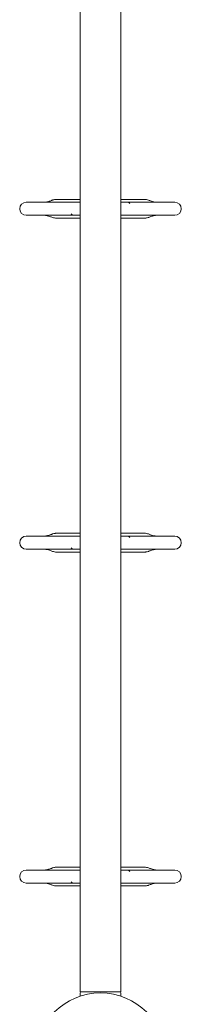
# Model space of a CAD drawing. Units: millimetres. Extents: x -13365 to 4435, y -9980 to 3580.
# Drawn here: x -8514 to -8316, y -3374 to -2168 of the extents above; entities that cross this region are included whole.
import ezdxf

# ---------------------------------------------------------------- set-up
doc = ezdxf.new("R2010")
doc.units = ezdxf.units.MM
doc.header["$MEASUREMENT"] = 0
doc.layers.add('Activity Hex Tower 8207', color=7, linetype='Continuous')

msp = doc.modelspace()

# ---------------------------------------------------------------- linework, layer by layer
at = {"layer": 'Activity Hex Tower 8207', "linetype": 'Continuous', "lineweight": 0}
for p, q in [((-8440.3, -3359), (-8440.3, -621)), ((-8390.3, -621), (-8390.3, -3359)), ((-8489.9, -2392), (-8506.3, -2392)), ((-8489.9, -2392), (-8448.6, -2392)), ((-8440.3, -2388.5), (-8470.2, -2388.5)), ((-8445.9, -2392), (-8448.6, -2392)), ((-8440.3, -2392), (-8445.9, -2392)), ((-8360.4, -2388.5), (-8390.3, -2388.5)), ((-8384.7, -2392), (-8390.3, -2392)), ((-8382.1, -2392), (-8384.7, -2392)), ((-8382.1, -2392), (-8340.7, -2392)), ((-8324.3, -2392), (-8340.7, -2392)), ((-8506.3, -2408), (-8489.9, -2408)), ((-8489.9, -2408), (-8448.6, -2408)), ((-8440.3, -2411.5), (-8470.2, -2411.5)), ((-8448.6, -2408), (-8445.9, -2408)), ((-8445.9, -2408), (-8440.3, -2408)), ((-8390.3, -2408), (-8384.7, -2408)), ((-8360.4, -2411.5), (-8390.3, -2411.5)), ((-8384.7, -2408), (-8382.1, -2408)), ((-8382.1, -2408), (-8340.7, -2408)), ((-8340.7, -2408), (-8324.3, -2408)), ((-8440.3, -2797.5), (-8470.2, -2797.5)), ((-8360.4, -2797.5), (-8390.3, -2797.5)), ((-8489.9, -2801), (-8506.3, -2801)), ((-8489.9, -2801), (-8448.6, -2801)), ((-8445.9, -2801), (-8448.6, -2801)), ((-8440.3, -2801), (-8445.9, -2801)), ((-8384.7, -2801), (-8390.3, -2801)), ((-8382.1, -2801), (-8384.7, -2801)), ((-8382.1, -2801), (-8340.7, -2801)), ((-8324.3, -2801), (-8340.7, -2801)), ((-8506.3, -2817), (-8489.9, -2817)), ((-8489.9, -2817), (-8448.6, -2817)), ((-8440.3, -2820.5), (-8470.2, -2820.5)), ((-8448.6, -2817), (-8445.9, -2817)), ((-8445.9, -2817), (-8440.3, -2817)), ((-8390.3, -2817), (-8384.7, -2817)), ((-8360.4, -2820.5), (-8390.3, -2820.5)), ((-8384.7, -2817), (-8382.1, -2817)), ((-8382.1, -2817), (-8340.7, -2817)), ((-8340.7, -2817), (-8324.3, -2817)), ((-8440.3, -3206.5), (-8470.2, -3206.5)), ((-8360.4, -3206.5), (-8390.3, -3206.5)), ((-8489.9, -3210), (-8506.3, -3210)), ((-8489.9, -3210), (-8448.6, -3210)), ((-8445.9, -3210), (-8448.6, -3210)), ((-8440.3, -3210), (-8445.9, -3210)), ((-8384.7, -3210), (-8390.3, -3210)), ((-8382.1, -3210), (-8384.7, -3210)), ((-8382.1, -3210), (-8340.7, -3210)), ((-8324.3, -3210), (-8340.7, -3210)), ((-8506.3, -3226), (-8489.9, -3226)), ((-8489.9, -3226), (-8448.6, -3226)), ((-8440.3, -3229.5), (-8470.2, -3229.5)), ((-8448.6, -3226), (-8445.9, -3226)), ((-8445.9, -3226), (-8440.3, -3226)), ((-8390.3, -3226), (-8384.7, -3226)), ((-8360.4, -3229.5), (-8390.3, -3229.5)), ((-8384.7, -3226), (-8382.1, -3226)), ((-8382.1, -3226), (-8340.7, -3226)), ((-8340.7, -3226), (-8324.3, -3226)), ((-8440.3, -3359), (-8438.8, -3359)), ((-8440.3, -3360.5), (-8440.3, -3363.5)), ((-8438.8, -3359), (-8438.3, -3359)), ((-8438.3, -3359), (-8392.3, -3359)), ((-8392.3, -3359), (-8391.8, -3359)), ((-8391.8, -3359), (-8390.3, -3359)), ((-8390.3, -3363.5), (-8390.3, -3360.5))]:
    msp.add_line(p, q, dxfattribs=at)
msp.add_circle((-8415.3, -3440), 79.5, dxfattribs=at)
for centre, radius, start, end in [((-8506.3, -2400), 8, 90, 270), ((-8324.3, -2400), 8, 270, 90), ((-8506.3, -2809), 8, 90, 270), ((-8324.3, -2809), 8, 270, 90), ((-8506.3, -3218), 8, 90, 270), ((-8324.3, -3218), 8, 270, 90), ((-8438.8, -3360.5), 1.5, 90, 180), ((-8438.8, -3363.5), 1.5, 180, 218.1944), ((-8391.8, -3360.5), 1.5, 0, 90), ((-8391.8, -3363.5), 1.5, 321.8056, 0)]:
    msp.add_arc(centre, radius, start, end, dxfattribs=at)
for centre, major_axis, ratio, start_param, end_param in [((-8470.2, -2389.5), (-0.286, 0.958), 0.999995, -0.290031, -0.125157), ((-8448.6, -2400), (0, 7.98), 0.532058, 0, 0.002469), ((-8382.1, -2400), (0, 7.98), 0.532058, -0.659817, 0), ((-8360.4, -2389.5), (0.255, 0.967), 0.999995, 0.092709, 0.257583), ((-8470.2, -2410.5), (-0.255, -0.967), 0.999995, 0.092709, 0.257583), ((-8448.6, -2400), (0, -7.98), 0.532058, -0.659817, 0), ((-8382.1, -2400), (0, -7.98), 0.532058, 0, 0.002469), ((-8360.4, -2410.5), (0.286, -0.958), 0.999995, -0.290031, -0.125157), ((-8470.2, -2798.5), (-0.286, 0.958), 0.999995, -0.290031, -0.125157), ((-8360.4, -2798.5), (0.255, 0.967), 0.999995, 0.092709, 0.257583), ((-8448.6, -2809), (0, 7.98), 0.532058, 0, 0.002469), ((-8382.1, -2809), (0, 7.98), 0.532058, -0.659817, 0), ((-8470.2, -2819.5), (-0.255, -0.967), 0.999995, 0.092709, 0.257583), ((-8448.6, -2809), (0, -7.98), 0.532058, -0.659817, 0), ((-8382.1, -2809), (0, -7.98), 0.532058, 0, 0.002469), ((-8360.4, -2819.5), (0.286, -0.958), 0.999995, -0.290031, -0.125157), ((-8470.2, -3207.5), (-0.286, 0.958), 0.999995, -0.290031, -0.125157), ((-8360.4, -3207.5), (0.255, 0.967), 0.999995, 0.092709, 0.257583), ((-8448.6, -3218), (0, 7.98), 0.532058, 0, 0.002469), ((-8382.1, -3218), (0, 7.98), 0.532058, -0.659817, 0), ((-8470.2, -3228.5), (-0.255, -0.967), 0.999995, 0.092709, 0.257583), ((-8448.6, -3218), (0, -7.98), 0.532058, -0.659817, 0), ((-8382.1, -3218), (0, -7.98), 0.532058, 0, 0.002469), ((-8360.4, -3228.5), (0.286, -0.958), 0.999995, -0.290031, -0.125157)]:
    msp.add_ellipse(centre, major_axis=major_axis, ratio=ratio, start_param=start_param, end_param=end_param, dxfattribs=at)
for points, knots in [([(-8483.6, -2392), (-8483.5, -2392), (-8483.4, -2392), (-8483.2, -2392), (-8483.1, -2392), (-8482.9, -2392), (-8482.8, -2392), (-8482.6, -2391.9), (-8482.5, -2391.9), (-8482.2, -2391.9), (-8482.1, -2391.9), (-8482, -2391.8)], [8.430191, 8.430191, 8.430191, 8.430191, 8.4538731, 8.4538731, 8.4775552, 8.4775552, 8.5012373, 8.5012373, 8.5249194, 8.5249194, 8.5486016, 8.5486016, 8.5486016, 8.5486016]), ([(-8482, -2391.8), (-8480.7, -2391.6), (-8479.4, -2391.2), (-8477.4, -2390.6), (-8476.8, -2390.4), (-8475.7, -2390), (-8475.2, -2389.8), (-8474.8, -2389.6), (-8474.7, -2389.6), (-8474.7, -2389.6), (-8474.6, -2389.6), (-8474.5, -2389.5), (-8474.4, -2389.5), (-8474.1, -2389.4), (-8473.9, -2389.3), (-8473, -2389), (-8472.3, -2388.9), (-8471.1, -2388.6), (-8470.8, -2388.6), (-8470.4, -2388.5)], [0, 0, 0, 0, 4.321595, 4.321595, 6.56172, 6.56172, 8.363056, 8.363056, 8.393143, 8.393143, 8.610691, 8.610691, 8.867254, 8.867254, 9.637927, 9.637927, 11.967169, 11.967169, 13.110257, 13.110257, 13.110257, 13.110257]), ([(-8360.2, -2388.5), (-8359.3, -2388.7), (-8358.4, -2388.8), (-8356.9, -2389.2), (-8356.2, -2389.5), (-8355.2, -2389.9), (-8354.7, -2390.1), (-8353.3, -2390.6), (-8352.4, -2390.8), (-8350.6, -2391.4), (-8349.6, -2391.6), (-8348.6, -2391.8)], [0, 0, 0, 0, 2.727725, 2.727725, 4.996287, 4.996287, 6.930916, 6.930916, 9.834193, 9.834193, 13.093526, 13.093526, 13.093526, 13.093526]), ([(-8348.6, -2391.8), (-8348.5, -2391.9), (-8348.4, -2391.9), (-8348.2, -2391.9), (-8348.1, -2391.9), (-8347.8, -2392), (-8347.7, -2392), (-8347.5, -2392), (-8347.4, -2392), (-8347.2, -2392), (-8347.1, -2392), (-8347, -2392)], [2.6847738, 2.6847738, 2.6847738, 2.6847738, 2.7084559, 2.7084559, 2.732138, 2.732138, 2.7558201, 2.7558201, 2.7795022, 2.7795022, 2.8031844, 2.8031844, 2.8031844, 2.8031844]), ([(-8482, -2408.2), (-8482.1, -2408.1), (-8482.2, -2408.1), (-8482.5, -2408.1), (-8482.6, -2408.1), (-8482.8, -2408), (-8482.9, -2408), (-8483.1, -2408), (-8483.2, -2408), (-8483.4, -2408), (-8483.5, -2408), (-8483.6, -2408)], [2.6841933, 2.6841933, 2.6841933, 2.6841933, 2.7077725, 2.7077725, 2.7313517, 2.7313517, 2.7549309, 2.7549309, 2.7785102, 2.7785102, 2.8020894, 2.8020894, 2.8020894, 2.8020894]), ([(-8470.4, -2411.5), (-8471.3, -2411.3), (-8472.2, -2411.2), (-8473.7, -2410.8), (-8474.4, -2410.5), (-8475.4, -2410.1), (-8475.9, -2409.9), (-8477.3, -2409.4), (-8478.2, -2409.2), (-8480, -2408.6), (-8481, -2408.4), (-8482, -2408.2)], [0, 0, 0, 0, 2.727725, 2.727725, 4.996287, 4.996287, 6.930916, 6.930916, 9.834193, 9.834193, 13.093526, 13.093526, 13.093526, 13.093526]), ([(-8348.6, -2408.2), (-8349.9, -2408.4), (-8351.2, -2408.8), (-8353.2, -2409.4), (-8353.8, -2409.6), (-8355, -2410), (-8355.4, -2410.2), (-8355.9, -2410.4), (-8355.9, -2410.4), (-8355.9, -2410.4), (-8356, -2410.4), (-8356.1, -2410.5), (-8356.2, -2410.5), (-8356.5, -2410.6), (-8356.7, -2410.7), (-8357.6, -2411), (-8358.3, -2411.1), (-8359.5, -2411.4), (-8359.8, -2411.4), (-8360.2, -2411.5)], [0, 0, 0, 0, 4.321595, 4.321595, 6.56172, 6.56172, 8.363056, 8.363056, 8.393143, 8.393143, 8.610691, 8.610691, 8.867254, 8.867254, 9.637927, 9.637927, 11.967169, 11.967169, 13.110257, 13.110257, 13.110257, 13.110257]), ([(-8347, -2408), (-8347.1, -2408), (-8347.2, -2408), (-8347.4, -2408), (-8347.5, -2408), (-8347.7, -2408), (-8347.8, -2408), (-8348.1, -2408.1), (-8348.2, -2408.1), (-8348.4, -2408.1), (-8348.5, -2408.1), (-8348.6, -2408.2)], [8.4312859, 8.4312859, 8.4312859, 8.4312859, 8.4548652, 8.4548652, 8.4784444, 8.4784444, 8.5020236, 8.5020236, 8.5256028, 8.5256028, 8.5491821, 8.5491821, 8.5491821, 8.5491821]), ([(-8482, -2800.8), (-8480.7, -2800.6), (-8479.4, -2800.2), (-8477.4, -2799.6), (-8476.8, -2799.4), (-8475.7, -2799), (-8475.2, -2798.8), (-8474.8, -2798.6), (-8474.7, -2798.6), (-8474.7, -2798.6), (-8474.6, -2798.6), (-8474.5, -2798.5), (-8474.4, -2798.5), (-8474.1, -2798.4), (-8473.9, -2798.3), (-8473, -2798), (-8472.3, -2797.9), (-8471.1, -2797.6), (-8470.8, -2797.6), (-8470.4, -2797.5)], [0, 0, 0, 0, 4.321595, 4.321595, 6.56172, 6.56172, 8.363056, 8.363056, 8.393143, 8.393143, 8.610691, 8.610691, 8.867254, 8.867254, 9.637927, 9.637927, 11.967169, 11.967169, 13.110257, 13.110257, 13.110257, 13.110257]), ([(-8360.2, -2797.5), (-8359.3, -2797.7), (-8358.4, -2797.8), (-8356.9, -2798.2), (-8356.2, -2798.5), (-8355.2, -2798.9), (-8354.7, -2799.1), (-8353.3, -2799.6), (-8352.4, -2799.8), (-8350.6, -2800.4), (-8349.6, -2800.6), (-8348.6, -2800.8)], [0, 0, 0, 0, 2.727725, 2.727725, 4.996287, 4.996287, 6.930916, 6.930916, 9.834193, 9.834193, 13.093526, 13.093526, 13.093526, 13.093526]), ([(-8483.6, -2801), (-8483.5, -2801), (-8483.4, -2801), (-8483.2, -2801), (-8483.1, -2801), (-8482.9, -2801), (-8482.8, -2801), (-8482.6, -2800.9), (-8482.5, -2800.9), (-8482.2, -2800.9), (-8482.1, -2800.9), (-8482, -2800.8)], [8.430191, 8.430191, 8.430191, 8.430191, 8.4538731, 8.4538731, 8.4775552, 8.4775552, 8.5012373, 8.5012373, 8.5249194, 8.5249194, 8.5486016, 8.5486016, 8.5486016, 8.5486016]), ([(-8348.6, -2800.8), (-8348.5, -2800.9), (-8348.4, -2800.9), (-8348.2, -2800.9), (-8348.1, -2800.9), (-8347.8, -2801), (-8347.7, -2801), (-8347.5, -2801), (-8347.4, -2801), (-8347.2, -2801), (-8347.1, -2801), (-8347, -2801)], [2.6847738, 2.6847738, 2.6847738, 2.6847738, 2.7084559, 2.7084559, 2.732138, 2.732138, 2.7558201, 2.7558201, 2.7795022, 2.7795022, 2.8031844, 2.8031844, 2.8031844, 2.8031844]), ([(-8482, -2817.2), (-8482.1, -2817.1), (-8482.2, -2817.1), (-8482.5, -2817.1), (-8482.6, -2817.1), (-8482.8, -2817), (-8482.9, -2817), (-8483.1, -2817), (-8483.2, -2817), (-8483.4, -2817), (-8483.5, -2817), (-8483.6, -2817)], [2.6841933, 2.6841933, 2.6841933, 2.6841933, 2.7077725, 2.7077725, 2.7313517, 2.7313517, 2.7549309, 2.7549309, 2.7785102, 2.7785102, 2.8020894, 2.8020894, 2.8020894, 2.8020894]), ([(-8470.4, -2820.5), (-8471.3, -2820.3), (-8472.2, -2820.2), (-8473.7, -2819.8), (-8474.4, -2819.5), (-8475.4, -2819.1), (-8475.9, -2818.9), (-8477.3, -2818.4), (-8478.2, -2818.2), (-8480, -2817.6), (-8481, -2817.4), (-8482, -2817.2)], [0, 0, 0, 0, 2.727725, 2.727725, 4.996287, 4.996287, 6.930916, 6.930916, 9.834193, 9.834193, 13.093526, 13.093526, 13.093526, 13.093526]), ([(-8348.6, -2817.2), (-8349.9, -2817.4), (-8351.2, -2817.8), (-8353.2, -2818.4), (-8353.8, -2818.6), (-8355, -2819), (-8355.4, -2819.2), (-8355.9, -2819.4), (-8355.9, -2819.4), (-8355.9, -2819.4), (-8356, -2819.4), (-8356.1, -2819.5), (-8356.2, -2819.5), (-8356.5, -2819.6), (-8356.7, -2819.7), (-8357.6, -2820), (-8358.3, -2820.1), (-8359.5, -2820.4), (-8359.8, -2820.4), (-8360.2, -2820.5)], [0, 0, 0, 0, 4.321595, 4.321595, 6.56172, 6.56172, 8.363056, 8.363056, 8.393143, 8.393143, 8.610691, 8.610691, 8.867254, 8.867254, 9.637927, 9.637927, 11.967169, 11.967169, 13.110257, 13.110257, 13.110257, 13.110257]), ([(-8347, -2817), (-8347.1, -2817), (-8347.2, -2817), (-8347.4, -2817), (-8347.5, -2817), (-8347.7, -2817), (-8347.8, -2817), (-8348.1, -2817.1), (-8348.2, -2817.1), (-8348.4, -2817.1), (-8348.5, -2817.1), (-8348.6, -2817.2)], [8.4312859, 8.4312859, 8.4312859, 8.4312859, 8.4548652, 8.4548652, 8.4784444, 8.4784444, 8.5020236, 8.5020236, 8.5256028, 8.5256028, 8.5491821, 8.5491821, 8.5491821, 8.5491821]), ([(-8482, -3209.8), (-8480.7, -3209.6), (-8479.4, -3209.2), (-8477.4, -3208.6), (-8476.8, -3208.4), (-8475.7, -3208), (-8475.2, -3207.8), (-8474.8, -3207.6), (-8474.7, -3207.6), (-8474.7, -3207.6), (-8474.6, -3207.6), (-8474.5, -3207.5), (-8474.4, -3207.5), (-8474.1, -3207.4), (-8473.9, -3207.3), (-8473, -3207), (-8472.3, -3206.9), (-8471.1, -3206.6), (-8470.8, -3206.6), (-8470.4, -3206.5)], [0, 0, 0, 0, 4.321595, 4.321595, 6.56172, 6.56172, 8.363056, 8.363056, 8.393143, 8.393143, 8.610691, 8.610691, 8.867254, 8.867254, 9.637927, 9.637927, 11.967169, 11.967169, 13.110257, 13.110257, 13.110257, 13.110257]), ([(-8360.2, -3206.5), (-8359.3, -3206.7), (-8358.4, -3206.8), (-8356.9, -3207.2), (-8356.2, -3207.5), (-8355.2, -3207.9), (-8354.7, -3208.1), (-8353.3, -3208.6), (-8352.4, -3208.8), (-8350.6, -3209.4), (-8349.6, -3209.6), (-8348.6, -3209.8)], [0, 0, 0, 0, 2.727725, 2.727725, 4.996287, 4.996287, 6.930916, 6.930916, 9.834193, 9.834193, 13.093526, 13.093526, 13.093526, 13.093526]), ([(-8483.6, -3210), (-8483.5, -3210), (-8483.4, -3210), (-8483.2, -3210), (-8483.1, -3210), (-8482.9, -3210), (-8482.8, -3210), (-8482.6, -3209.9), (-8482.5, -3209.9), (-8482.2, -3209.9), (-8482.1, -3209.9), (-8482, -3209.8)], [8.430191, 8.430191, 8.430191, 8.430191, 8.4538731, 8.4538731, 8.4775552, 8.4775552, 8.5012373, 8.5012373, 8.5249194, 8.5249194, 8.5486016, 8.5486016, 8.5486016, 8.5486016]), ([(-8348.6, -3209.8), (-8348.5, -3209.9), (-8348.4, -3209.9), (-8348.2, -3209.9), (-8348.1, -3209.9), (-8347.8, -3210), (-8347.7, -3210), (-8347.5, -3210), (-8347.4, -3210), (-8347.2, -3210), (-8347.1, -3210), (-8347, -3210)], [2.6847738, 2.6847738, 2.6847738, 2.6847738, 2.7084559, 2.7084559, 2.732138, 2.732138, 2.7558201, 2.7558201, 2.7795022, 2.7795022, 2.8031844, 2.8031844, 2.8031844, 2.8031844]), ([(-8482, -3226.2), (-8482.1, -3226.1), (-8482.2, -3226.1), (-8482.5, -3226.1), (-8482.6, -3226.1), (-8482.8, -3226), (-8482.9, -3226), (-8483.1, -3226), (-8483.2, -3226), (-8483.4, -3226), (-8483.5, -3226), (-8483.6, -3226)], [2.6841933, 2.6841933, 2.6841933, 2.6841933, 2.7077725, 2.7077725, 2.7313517, 2.7313517, 2.7549309, 2.7549309, 2.7785102, 2.7785102, 2.8020894, 2.8020894, 2.8020894, 2.8020894]), ([(-8470.4, -3229.5), (-8471.3, -3229.3), (-8472.2, -3229.2), (-8473.7, -3228.8), (-8474.4, -3228.5), (-8475.4, -3228.1), (-8475.9, -3227.9), (-8477.3, -3227.4), (-8478.2, -3227.2), (-8480, -3226.6), (-8481, -3226.4), (-8482, -3226.2)], [0, 0, 0, 0, 2.727725, 2.727725, 4.996287, 4.996287, 6.930916, 6.930916, 9.834193, 9.834193, 13.093526, 13.093526, 13.093526, 13.093526]), ([(-8348.6, -3226.2), (-8349.9, -3226.4), (-8351.2, -3226.8), (-8353.2, -3227.4), (-8353.8, -3227.6), (-8355, -3228), (-8355.4, -3228.2), (-8355.9, -3228.4), (-8355.9, -3228.4), (-8355.9, -3228.4), (-8356, -3228.4), (-8356.1, -3228.5), (-8356.2, -3228.5), (-8356.5, -3228.6), (-8356.7, -3228.7), (-8357.6, -3229), (-8358.3, -3229.1), (-8359.5, -3229.4), (-8359.8, -3229.4), (-8360.2, -3229.5)], [0, 0, 0, 0, 4.321595, 4.321595, 6.56172, 6.56172, 8.363056, 8.363056, 8.393143, 8.393143, 8.610691, 8.610691, 8.867254, 8.867254, 9.637927, 9.637927, 11.967169, 11.967169, 13.110257, 13.110257, 13.110257, 13.110257]), ([(-8347, -3226), (-8347.1, -3226), (-8347.2, -3226), (-8347.4, -3226), (-8347.5, -3226), (-8347.7, -3226), (-8347.8, -3226), (-8348.1, -3226.1), (-8348.2, -3226.1), (-8348.4, -3226.1), (-8348.5, -3226.1), (-8348.6, -3226.2)], [8.4312859, 8.4312859, 8.4312859, 8.4312859, 8.4548652, 8.4548652, 8.4784444, 8.4784444, 8.5020236, 8.5020236, 8.5256028, 8.5256028, 8.5491821, 8.5491821, 8.5491821, 8.5491821])]:
    msp.add_open_spline(points, degree=3, knots=knots, dxfattribs=at)

doc.saveas('drawing.dxf')
